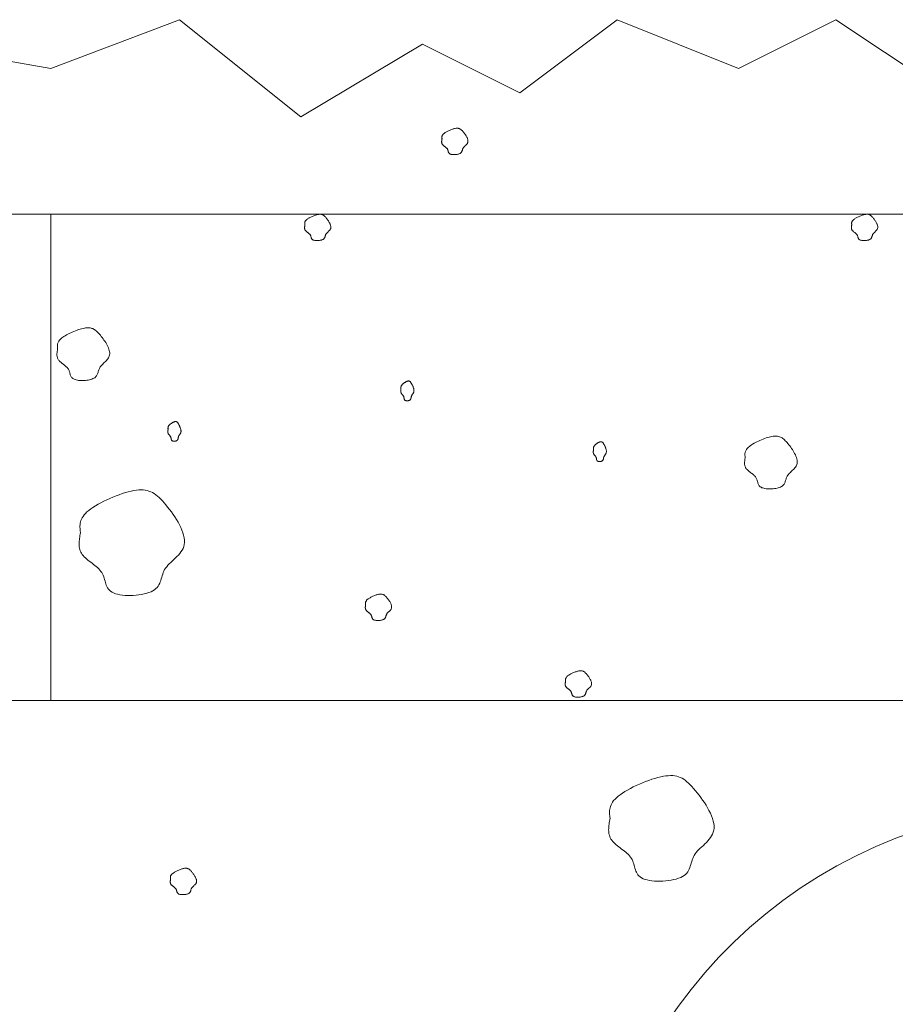
# Model space of a CAD drawing. Units: millimetres. Extents: x 0 to 4200, y 0 to 5940.
# Drawn here: x 1052 to 1142, y 2569 to 2670 of the extents above; entities that cross this region are included whole.
import ezdxf

# ---------------------------------------------------------------- set-up
doc = ezdxf.new("R2010")
doc.units = ezdxf.units.MM
doc.layers.add('LEVEL001', color=7, linetype='Continuous', lineweight=13)
doc.layers.add('模様', color=11, linetype='Continuous', lineweight=9)

msp = doc.modelspace()

# ---------------------------------------------------------------- linework, layer by layer
at = {"layer": 'LEVEL001', "color": 7, "linetype": 'Continuous'}
for p, q in [((878.22, 2650.33), (1231.78, 2650.33)), ((878.22, 2650.33), (1231.78, 2650.33)), ((1055, 2650.33), (1055, 2600.33)), ((878.22, 2600.33), (1231.78, 2600.33))]:
    msp.add_line(p, q, dxfattribs=at)
msp.add_lwpolyline([(1040.72, 2667.83), (1055, 2665.33), (1068.22, 2670.33), (1080.72, 2660.33), (1093.22, 2667.83), (1103.22, 2662.83), (1113.22, 2670.33), (1125.72, 2665.33), (1135.72, 2670.33), (1150.72, 2660.33), (1160.72, 2665.33), (1170.72, 2662.83), (1180.72, 2665.33), (1190.72, 2660.33), (1203.22, 2670.33), (1216.78, 2665.33), (1231.78, 2650.33)], dxfattribs=at)
msp.add_arc((1160, 2539.57), 50, 98.1301, 180, dxfattribs=at)
at = {"layer": '模様', "color": 11, "ltscale": 3}
for points in [[(1095.22, 2658.07), (1095.22, 2658.11), (1095.21, 2658.14), (1095.21, 2658.18), (1095.21, 2658.21), (1095.21, 2658.24), (1095.21, 2658.28), (1095.21, 2658.31), (1095.22, 2658.35), (1095.23, 2658.38), (1095.24, 2658.42), (1095.26, 2658.46), (1095.29, 2658.49), (1095.31, 2658.53), (1095.35, 2658.57), (1095.39, 2658.61), (1095.43, 2658.64), (1095.48, 2658.68), (1095.54, 2658.72), (1095.6, 2658.76), (1095.67, 2658.8), (1095.74, 2658.84), (1095.82, 2658.88), (1095.89, 2658.92), (1095.97, 2658.95), (1096.05, 2658.99), (1096.13, 2659.02), (1096.22, 2659.05), (1096.29, 2659.08), (1096.37, 2659.1), (1096.45, 2659.12), (1096.52, 2659.14), (1096.59, 2659.16), (1096.66, 2659.17), (1096.72, 2659.17), (1096.78, 2659.17), (1096.83, 2659.17), (1096.88, 2659.17), (1096.93, 2659.16), (1096.98, 2659.14), (1097.03, 2659.12), (1097.07, 2659.1), (1097.11, 2659.08), (1097.16, 2659.05), (1097.2, 2659.01), (1097.24, 2658.98), (1097.28, 2658.94), (1097.32, 2658.89), (1097.37, 2658.84), (1097.41, 2658.79), (1097.46, 2658.73), (1097.51, 2658.67), (1097.55, 2658.61), (1097.6, 2658.54), (1097.64, 2658.48), (1097.69, 2658.41), (1097.73, 2658.34), (1097.76, 2658.27), (1097.8, 2658.21), (1097.83, 2658.14), (1097.85, 2658.07), (1097.87, 2658.01), (1097.89, 2657.94), (1097.89, 2657.88), (1097.89, 2657.82), (1097.89, 2657.77), (1097.87, 2657.72), (1097.85, 2657.67), (1097.83, 2657.62), (1097.8, 2657.58), (1097.77, 2657.54), (1097.73, 2657.5), (1097.7, 2657.46), (1097.66, 2657.42), (1097.62, 2657.38), (1097.58, 2657.35), (1097.54, 2657.31), (1097.5, 2657.27), (1097.47, 2657.24), (1097.44, 2657.2), (1097.41, 2657.16), (1097.38, 2657.12), (1097.36, 2657.09), (1097.35, 2657.05), (1097.33, 2657.01), (1097.32, 2656.97), (1097.31, 2656.93), (1097.3, 2656.89), (1097.28, 2656.85), (1097.27, 2656.81), (1097.25, 2656.77), (1097.24, 2656.74), (1097.22, 2656.7), (1097.19, 2656.67), (1097.16, 2656.64), (1097.13, 2656.61), (1097.08, 2656.58), (1097.04, 2656.56), (1096.98, 2656.54), (1096.92, 2656.52), (1096.86, 2656.5), (1096.79, 2656.49), (1096.72, 2656.48), (1096.65, 2656.47), (1096.58, 2656.46), (1096.51, 2656.46), (1096.43, 2656.46), (1096.36, 2656.46), (1096.3, 2656.47), (1096.23, 2656.48), (1096.17, 2656.49), (1096.12, 2656.5), (1096.07, 2656.52), (1096.03, 2656.54), (1095.99, 2656.57), (1095.96, 2656.59), (1095.94, 2656.62), (1095.92, 2656.65), (1095.9, 2656.69), (1095.88, 2656.72), (1095.87, 2656.76), (1095.86, 2656.79), (1095.85, 2656.83), (1095.84, 2656.87), (1095.83, 2656.9), (1095.82, 2656.94), (1095.8, 2656.98), (1095.79, 2657.01), (1095.77, 2657.05), (1095.75, 2657.08), (1095.72, 2657.11), (1095.69, 2657.14), (1095.66, 2657.17), (1095.63, 2657.2), (1095.59, 2657.23), (1095.56, 2657.26), (1095.52, 2657.29), (1095.48, 2657.31), (1095.45, 2657.34), (1095.41, 2657.37), (1095.38, 2657.4), (1095.34, 2657.43), (1095.32, 2657.45), (1095.29, 2657.48), (1095.26, 2657.51), (1095.24, 2657.54), (1095.23, 2657.58), (1095.21, 2657.61), (1095.2, 2657.64), (1095.19, 2657.67), (1095.19, 2657.71), (1095.18, 2657.74), (1095.18, 2657.78), (1095.18, 2657.82), (1095.19, 2657.85), (1095.19, 2657.89), (1095.19, 2657.93), (1095.2, 2657.96), (1095.21, 2658), (1095.21, 2658.04)], [(1081.12, 2649.23), (1081.12, 2649.27), (1081.11, 2649.3), (1081.11, 2649.34), (1081.11, 2649.37), (1081.11, 2649.4), (1081.11, 2649.44), (1081.11, 2649.47), (1081.12, 2649.51), (1081.13, 2649.54), (1081.15, 2649.58), (1081.16, 2649.62), (1081.19, 2649.65), (1081.22, 2649.69), (1081.25, 2649.73), (1081.29, 2649.76), (1081.33, 2649.8), (1081.38, 2649.84), (1081.44, 2649.88), (1081.51, 2649.92), (1081.57, 2649.96), (1081.64, 2650), (1081.72, 2650.04), (1081.8, 2650.08), (1081.88, 2650.11), (1081.96, 2650.15), (1082.04, 2650.18), (1082.12, 2650.21), (1082.2, 2650.24), (1082.27, 2650.26), (1082.35, 2650.28), (1082.42, 2650.3), (1082.49, 2650.31), (1082.56, 2650.32), (1082.62, 2650.33), (1082.68, 2650.33), (1082.73, 2650.33), (1082.79, 2650.33), (1082.83, 2650.32), (1082.88, 2650.3), (1082.93, 2650.28), (1082.97, 2650.26), (1083.01, 2650.24), (1083.06, 2650.21), (1083.1, 2650.17), (1083.14, 2650.14), (1083.18, 2650.09), (1083.23, 2650.05), (1083.27, 2650), (1083.32, 2649.95), (1083.36, 2649.89), (1083.41, 2649.83), (1083.46, 2649.77), (1083.5, 2649.7), (1083.55, 2649.64), (1083.59, 2649.57), (1083.63, 2649.5), (1083.67, 2649.43), (1083.7, 2649.36), (1083.73, 2649.3), (1083.75, 2649.23), (1083.77, 2649.17), (1083.79, 2649.1), (1083.79, 2649.04), (1083.8, 2648.98), (1083.79, 2648.93), (1083.78, 2648.88), (1083.76, 2648.83), (1083.73, 2648.78), (1083.7, 2648.74), (1083.67, 2648.7), (1083.64, 2648.65), (1083.6, 2648.62), (1083.56, 2648.58), (1083.52, 2648.54), (1083.48, 2648.5), (1083.44, 2648.47), (1083.4, 2648.43), (1083.37, 2648.4), (1083.34, 2648.36), (1083.31, 2648.32), (1083.29, 2648.28), (1083.27, 2648.24), (1083.25, 2648.2), (1083.23, 2648.16), (1083.22, 2648.12), (1083.21, 2648.08), (1083.2, 2648.04), (1083.19, 2648.01), (1083.17, 2647.97), (1083.16, 2647.93), (1083.14, 2647.89), (1083.12, 2647.86), (1083.09, 2647.83), (1083.06, 2647.8), (1083.03, 2647.77), (1082.99, 2647.74), (1082.94, 2647.72), (1082.88, 2647.69), (1082.82, 2647.68), (1082.76, 2647.66), (1082.69, 2647.65), (1082.62, 2647.63), (1082.55, 2647.63), (1082.48, 2647.62), (1082.41, 2647.62), (1082.34, 2647.62), (1082.27, 2647.62), (1082.2, 2647.63), (1082.14, 2647.64), (1082.08, 2647.65), (1082.02, 2647.66), (1081.97, 2647.68), (1081.93, 2647.7), (1081.9, 2647.73), (1081.87, 2647.75), (1081.84, 2647.78), (1081.82, 2647.81), (1081.8, 2647.85), (1081.79, 2647.88), (1081.77, 2647.92), (1081.76, 2647.95), (1081.75, 2647.99), (1081.74, 2648.03), (1081.73, 2648.06), (1081.72, 2648.1), (1081.71, 2648.14), (1081.69, 2648.17), (1081.67, 2648.21), (1081.65, 2648.24), (1081.62, 2648.27), (1081.59, 2648.3), (1081.56, 2648.33), (1081.53, 2648.36), (1081.49, 2648.39), (1081.46, 2648.42), (1081.42, 2648.45), (1081.38, 2648.47), (1081.35, 2648.5), (1081.31, 2648.53), (1081.28, 2648.56), (1081.25, 2648.58), (1081.22, 2648.61), (1081.19, 2648.64), (1081.17, 2648.67), (1081.15, 2648.7), (1081.13, 2648.73), (1081.11, 2648.77), (1081.1, 2648.8), (1081.1, 2648.83), (1081.09, 2648.87), (1081.09, 2648.9), (1081.09, 2648.94), (1081.09, 2648.97), (1081.09, 2649.01), (1081.09, 2649.05), (1081.1, 2649.08), (1081.1, 2649.12), (1081.11, 2649.16), (1081.12, 2649.2)], [(1137.36, 2649.23), (1137.35, 2649.27), (1137.35, 2649.3), (1137.34, 2649.34), (1137.34, 2649.37), (1137.34, 2649.4), (1137.34, 2649.44), (1137.35, 2649.47), (1137.35, 2649.51), (1137.37, 2649.54), (1137.38, 2649.58), (1137.4, 2649.62), (1137.42, 2649.65), (1137.45, 2649.69), (1137.48, 2649.73), (1137.52, 2649.76), (1137.57, 2649.8), (1137.62, 2649.84), (1137.68, 2649.88), (1137.74, 2649.92), (1137.81, 2649.96), (1137.88, 2650), (1137.95, 2650.04), (1138.03, 2650.08), (1138.11, 2650.11), (1138.19, 2650.15), (1138.27, 2650.18), (1138.35, 2650.21), (1138.43, 2650.24), (1138.51, 2650.26), (1138.58, 2650.28), (1138.66, 2650.3), (1138.73, 2650.31), (1138.79, 2650.32), (1138.85, 2650.33), (1138.91, 2650.33), (1138.97, 2650.33), (1139.02, 2650.33), (1139.07, 2650.32), (1139.12, 2650.3), (1139.16, 2650.28), (1139.21, 2650.26), (1139.25, 2650.24), (1139.29, 2650.21), (1139.33, 2650.17), (1139.37, 2650.14), (1139.42, 2650.09), (1139.46, 2650.05), (1139.5, 2650), (1139.55, 2649.95), (1139.6, 2649.89), (1139.64, 2649.83), (1139.69, 2649.77), (1139.74, 2649.7), (1139.78, 2649.64), (1139.82, 2649.57), (1139.86, 2649.5), (1139.9, 2649.43), (1139.93, 2649.36), (1139.96, 2649.3), (1139.99, 2649.23), (1140.01, 2649.17), (1140.02, 2649.1), (1140.03, 2649.04), (1140.03, 2648.98), (1140.02, 2648.93), (1140.01, 2648.88), (1139.99, 2648.83), (1139.97, 2648.78), (1139.94, 2648.74), (1139.9, 2648.7), (1139.87, 2648.65), (1139.83, 2648.62), (1139.79, 2648.58), (1139.75, 2648.54), (1139.71, 2648.5), (1139.68, 2648.47), (1139.64, 2648.43), (1139.6, 2648.4), (1139.57, 2648.36), (1139.54, 2648.32), (1139.52, 2648.28), (1139.5, 2648.24), (1139.48, 2648.2), (1139.47, 2648.16), (1139.45, 2648.12), (1139.44, 2648.08), (1139.43, 2648.04), (1139.42, 2648.01), (1139.41, 2647.97), (1139.39, 2647.93), (1139.37, 2647.89), (1139.35, 2647.86), (1139.33, 2647.83), (1139.3, 2647.8), (1139.26, 2647.77), (1139.22, 2647.74), (1139.17, 2647.72), (1139.12, 2647.69), (1139.06, 2647.68), (1138.99, 2647.66), (1138.93, 2647.65), (1138.86, 2647.63), (1138.79, 2647.63), (1138.71, 2647.62), (1138.64, 2647.62), (1138.57, 2647.62), (1138.5, 2647.62), (1138.43, 2647.63), (1138.37, 2647.64), (1138.31, 2647.65), (1138.25, 2647.66), (1138.21, 2647.68), (1138.16, 2647.7), (1138.13, 2647.73), (1138.1, 2647.75), (1138.07, 2647.78), (1138.05, 2647.81), (1138.03, 2647.85), (1138.02, 2647.88), (1138.01, 2647.92), (1138, 2647.95), (1137.99, 2647.99), (1137.98, 2648.03), (1137.96, 2648.06), (1137.95, 2648.1), (1137.94, 2648.14), (1137.92, 2648.17), (1137.9, 2648.21), (1137.88, 2648.24), (1137.86, 2648.27), (1137.83, 2648.3), (1137.79, 2648.33), (1137.76, 2648.36), (1137.73, 2648.39), (1137.69, 2648.42), (1137.65, 2648.45), (1137.62, 2648.47), (1137.58, 2648.5), (1137.55, 2648.53), (1137.51, 2648.56), (1137.48, 2648.58), (1137.45, 2648.61), (1137.42, 2648.64), (1137.4, 2648.67), (1137.38, 2648.7), (1137.36, 2648.73), (1137.35, 2648.77), (1137.34, 2648.8), (1137.33, 2648.83), (1137.32, 2648.87), (1137.32, 2648.9), (1137.32, 2648.94), (1137.32, 2648.97), (1137.32, 2649.01), (1137.33, 2649.05), (1137.33, 2649.08), (1137.34, 2649.12), (1137.34, 2649.16), (1137.35, 2649.2)], [(1055.7, 2636.47), (1055.69, 2636.53), (1055.69, 2636.6), (1055.68, 2636.67), (1055.68, 2636.74), (1055.67, 2636.81), (1055.68, 2636.88), (1055.69, 2636.94), (1055.7, 2637.01), (1055.72, 2637.09), (1055.75, 2637.16), (1055.79, 2637.23), (1055.83, 2637.3), (1055.89, 2637.38), (1055.96, 2637.45), (1056.03, 2637.53), (1056.12, 2637.61), (1056.23, 2637.68), (1056.34, 2637.76), (1056.47, 2637.84), (1056.6, 2637.92), (1056.75, 2638), (1056.9, 2638.08), (1057.05, 2638.15), (1057.21, 2638.22), (1057.37, 2638.29), (1057.53, 2638.36), (1057.69, 2638.42), (1057.85, 2638.47), (1058.01, 2638.52), (1058.16, 2638.56), (1058.31, 2638.6), (1058.45, 2638.63), (1058.58, 2638.65), (1058.7, 2638.66), (1058.82, 2638.66), (1058.92, 2638.66), (1059.03, 2638.65), (1059.13, 2638.63), (1059.22, 2638.6), (1059.31, 2638.57), (1059.4, 2638.52), (1059.49, 2638.47), (1059.57, 2638.41), (1059.66, 2638.35), (1059.74, 2638.27), (1059.83, 2638.19), (1059.91, 2638.1), (1060, 2638), (1060.09, 2637.89), (1060.18, 2637.78), (1060.28, 2637.66), (1060.37, 2637.53), (1060.46, 2637.4), (1060.55, 2637.27), (1060.64, 2637.14), (1060.72, 2637), (1060.79, 2636.87), (1060.86, 2636.73), (1060.92, 2636.59), (1060.97, 2636.46), (1061, 2636.33), (1061.03, 2636.2), (1061.05, 2636.08), (1061.05, 2635.97), (1061.04, 2635.86), (1061.01, 2635.75), (1060.97, 2635.66), (1060.92, 2635.56), (1060.87, 2635.47), (1060.8, 2635.39), (1060.73, 2635.31), (1060.66, 2635.23), (1060.58, 2635.15), (1060.5, 2635.08), (1060.42, 2635.01), (1060.34, 2634.93), (1060.27, 2634.86), (1060.2, 2634.79), (1060.13, 2634.72), (1060.08, 2634.64), (1060.03, 2634.57), (1059.99, 2634.49), (1059.96, 2634.41), (1059.93, 2634.33), (1059.9, 2634.25), (1059.88, 2634.17), (1059.85, 2634.09), (1059.83, 2634.01), (1059.8, 2633.93), (1059.77, 2633.86), (1059.74, 2633.79), (1059.69, 2633.72), (1059.64, 2633.65), (1059.58, 2633.59), (1059.51, 2633.53), (1059.43, 2633.48), (1059.33, 2633.43), (1059.22, 2633.39), (1059.11, 2633.35), (1058.98, 2633.32), (1058.84, 2633.29), (1058.7, 2633.27), (1058.56, 2633.25), (1058.42, 2633.24), (1058.27, 2633.23), (1058.13, 2633.24), (1057.99, 2633.24), (1057.86, 2633.25), (1057.73, 2633.27), (1057.61, 2633.3), (1057.5, 2633.33), (1057.4, 2633.36), (1057.32, 2633.41), (1057.25, 2633.45), (1057.19, 2633.51), (1057.14, 2633.56), (1057.1, 2633.63), (1057.06, 2633.69), (1057.03, 2633.76), (1057, 2633.83), (1056.98, 2633.9), (1056.96, 2633.98), (1056.94, 2634.05), (1056.92, 2634.12), (1056.9, 2634.2), (1056.87, 2634.27), (1056.84, 2634.34), (1056.8, 2634.41), (1056.75, 2634.48), (1056.7, 2634.54), (1056.64, 2634.6), (1056.58, 2634.66), (1056.51, 2634.72), (1056.44, 2634.78), (1056.37, 2634.84), (1056.3, 2634.89), (1056.23, 2634.95), (1056.15, 2635), (1056.08, 2635.06), (1056.02, 2635.11), (1055.95, 2635.17), (1055.89, 2635.22), (1055.84, 2635.28), (1055.79, 2635.34), (1055.75, 2635.4), (1055.71, 2635.47), (1055.69, 2635.53), (1055.67, 2635.6), (1055.65, 2635.67), (1055.64, 2635.74), (1055.63, 2635.81), (1055.63, 2635.88), (1055.63, 2635.95), (1055.63, 2636.02), (1055.64, 2636.09), (1055.65, 2636.17), (1055.66, 2636.24), (1055.67, 2636.32), (1055.69, 2636.39)], [(1091, 2632.36), (1091, 2632.39), (1091, 2632.42), (1091, 2632.44), (1091, 2632.47), (1091, 2632.49), (1091, 2632.52), (1091, 2632.54), (1091, 2632.57), (1091.01, 2632.6), (1091.01, 2632.62), (1091.02, 2632.65), (1091.03, 2632.68), (1091.05, 2632.71), (1091.07, 2632.73), (1091.09, 2632.76), (1091.11, 2632.79), (1091.13, 2632.82), (1091.16, 2632.85), (1091.19, 2632.88), (1091.23, 2632.91), (1091.26, 2632.94), (1091.3, 2632.97), (1091.34, 2633), (1091.38, 2633.02), (1091.42, 2633.05), (1091.46, 2633.07), (1091.5, 2633.1), (1091.54, 2633.12), (1091.58, 2633.13), (1091.62, 2633.15), (1091.65, 2633.16), (1091.69, 2633.17), (1091.72, 2633.18), (1091.75, 2633.19), (1091.78, 2633.19), (1091.81, 2633.19), (1091.83, 2633.18), (1091.86, 2633.18), (1091.88, 2633.17), (1091.9, 2633.15), (1091.93, 2633.14), (1091.95, 2633.12), (1091.97, 2633.09), (1091.99, 2633.07), (1092.01, 2633.04), (1092.03, 2633.01), (1092.05, 2632.98), (1092.08, 2632.94), (1092.1, 2632.9), (1092.12, 2632.86), (1092.15, 2632.81), (1092.17, 2632.76), (1092.19, 2632.72), (1092.21, 2632.67), (1092.24, 2632.62), (1092.26, 2632.57), (1092.27, 2632.51), (1092.29, 2632.46), (1092.31, 2632.41), (1092.32, 2632.36), (1092.33, 2632.31), (1092.33, 2632.27), (1092.34, 2632.22), (1092.34, 2632.18), (1092.34, 2632.14), (1092.33, 2632.1), (1092.32, 2632.06), (1092.31, 2632.03), (1092.29, 2631.99), (1092.28, 2631.96), (1092.26, 2631.93), (1092.24, 2631.9), (1092.22, 2631.87), (1092.2, 2631.84), (1092.18, 2631.82), (1092.16, 2631.79), (1092.14, 2631.76), (1092.13, 2631.74), (1092.11, 2631.71), (1092.1, 2631.68), (1092.08, 2631.65), (1092.07, 2631.62), (1092.07, 2631.59), (1092.06, 2631.56), (1092.05, 2631.53), (1092.05, 2631.5), (1092.04, 2631.47), (1092.03, 2631.44), (1092.03, 2631.41), (1092.02, 2631.39), (1092.01, 2631.36), (1092, 2631.33), (1091.99, 2631.31), (1091.97, 2631.29), (1091.95, 2631.26), (1091.93, 2631.24), (1091.91, 2631.23), (1091.88, 2631.21), (1091.85, 2631.2), (1091.82, 2631.18), (1091.79, 2631.17), (1091.75, 2631.16), (1091.72, 2631.16), (1091.68, 2631.15), (1091.64, 2631.15), (1091.61, 2631.15), (1091.57, 2631.16), (1091.54, 2631.16), (1091.51, 2631.17), (1091.48, 2631.18), (1091.45, 2631.19), (1091.43, 2631.2), (1091.41, 2631.22), (1091.39, 2631.23), (1091.37, 2631.25), (1091.36, 2631.28), (1091.35, 2631.3), (1091.34, 2631.32), (1091.33, 2631.35), (1091.33, 2631.38), (1091.32, 2631.4), (1091.32, 2631.43), (1091.31, 2631.46), (1091.31, 2631.49), (1091.3, 2631.51), (1091.29, 2631.54), (1091.29, 2631.57), (1091.28, 2631.59), (1091.26, 2631.62), (1091.25, 2631.64), (1091.24, 2631.67), (1091.22, 2631.69), (1091.21, 2631.71), (1091.19, 2631.73), (1091.17, 2631.75), (1091.15, 2631.77), (1091.13, 2631.79), (1091.12, 2631.81), (1091.1, 2631.84), (1091.08, 2631.86), (1091.06, 2631.88), (1091.05, 2631.9), (1091.04, 2631.92), (1091.02, 2631.94), (1091.01, 2631.97), (1091.01, 2631.99), (1091, 2632.01), (1090.99, 2632.04), (1090.99, 2632.06), (1090.99, 2632.09), (1090.98, 2632.12), (1090.98, 2632.14), (1090.98, 2632.17), (1090.99, 2632.2), (1090.99, 2632.22), (1090.99, 2632.25), (1090.99, 2632.28), (1091, 2632.31), (1091, 2632.34)], [(1067.05, 2628.2), (1067.05, 2628.22), (1067.05, 2628.25), (1067.05, 2628.28), (1067.04, 2628.3), (1067.04, 2628.33), (1067.04, 2628.35), (1067.05, 2628.38), (1067.05, 2628.4), (1067.06, 2628.43), (1067.06, 2628.46), (1067.07, 2628.48), (1067.08, 2628.51), (1067.1, 2628.54), (1067.11, 2628.57), (1067.13, 2628.6), (1067.16, 2628.63), (1067.18, 2628.66), (1067.21, 2628.69), (1067.24, 2628.72), (1067.28, 2628.75), (1067.31, 2628.77), (1067.35, 2628.8), (1067.39, 2628.83), (1067.43, 2628.86), (1067.47, 2628.88), (1067.51, 2628.91), (1067.55, 2628.93), (1067.59, 2628.95), (1067.63, 2628.97), (1067.67, 2628.99), (1067.7, 2629), (1067.74, 2629.01), (1067.77, 2629.02), (1067.8, 2629.02), (1067.83, 2629.02), (1067.86, 2629.02), (1067.88, 2629.02), (1067.91, 2629.01), (1067.93, 2629), (1067.95, 2628.99), (1067.98, 2628.97), (1068, 2628.95), (1068.02, 2628.93), (1068.04, 2628.9), (1068.06, 2628.88), (1068.08, 2628.84), (1068.1, 2628.81), (1068.13, 2628.77), (1068.15, 2628.73), (1068.17, 2628.69), (1068.19, 2628.65), (1068.22, 2628.6), (1068.24, 2628.55), (1068.26, 2628.5), (1068.28, 2628.45), (1068.3, 2628.4), (1068.32, 2628.35), (1068.34, 2628.3), (1068.35, 2628.25), (1068.37, 2628.2), (1068.38, 2628.15), (1068.38, 2628.1), (1068.39, 2628.05), (1068.39, 2628.01), (1068.38, 2627.97), (1068.38, 2627.93), (1068.37, 2627.89), (1068.36, 2627.86), (1068.34, 2627.83), (1068.33, 2627.8), (1068.31, 2627.76), (1068.29, 2627.74), (1068.27, 2627.71), (1068.25, 2627.68), (1068.23, 2627.65), (1068.21, 2627.62), (1068.19, 2627.6), (1068.17, 2627.57), (1068.16, 2627.54), (1068.14, 2627.51), (1068.13, 2627.49), (1068.12, 2627.46), (1068.11, 2627.43), (1068.11, 2627.4), (1068.1, 2627.37), (1068.09, 2627.34), (1068.09, 2627.31), (1068.08, 2627.28), (1068.08, 2627.25), (1068.07, 2627.22), (1068.06, 2627.19), (1068.05, 2627.17), (1068.04, 2627.14), (1068.02, 2627.12), (1068, 2627.1), (1067.98, 2627.08), (1067.96, 2627.06), (1067.93, 2627.04), (1067.9, 2627.03), (1067.87, 2627.02), (1067.84, 2627.01), (1067.8, 2627), (1067.77, 2626.99), (1067.73, 2626.99), (1067.69, 2626.99), (1067.66, 2626.99), (1067.62, 2626.99), (1067.59, 2626.99), (1067.56, 2627), (1067.53, 2627.01), (1067.5, 2627.02), (1067.48, 2627.04), (1067.46, 2627.05), (1067.44, 2627.07), (1067.42, 2627.09), (1067.41, 2627.11), (1067.4, 2627.13), (1067.39, 2627.16), (1067.38, 2627.18), (1067.38, 2627.21), (1067.37, 2627.24), (1067.37, 2627.26), (1067.36, 2627.29), (1067.36, 2627.32), (1067.35, 2627.35), (1067.34, 2627.38), (1067.33, 2627.4), (1067.33, 2627.43), (1067.31, 2627.45), (1067.3, 2627.48), (1067.29, 2627.5), (1067.27, 2627.52), (1067.25, 2627.54), (1067.24, 2627.57), (1067.22, 2627.59), (1067.2, 2627.61), (1067.18, 2627.63), (1067.16, 2627.65), (1067.15, 2627.67), (1067.13, 2627.69), (1067.11, 2627.71), (1067.1, 2627.73), (1067.08, 2627.76), (1067.07, 2627.78), (1067.06, 2627.8), (1067.05, 2627.82), (1067.05, 2627.85), (1067.04, 2627.87), (1067.04, 2627.9), (1067.03, 2627.92), (1067.03, 2627.95), (1067.03, 2627.98), (1067.03, 2628), (1067.03, 2628.03), (1067.04, 2628.06), (1067.04, 2628.09), (1067.04, 2628.11), (1067.04, 2628.14), (1067.05, 2628.17)], [(1110.79, 2626.12), (1110.79, 2626.14), (1110.78, 2626.17), (1110.78, 2626.19), (1110.78, 2626.22), (1110.78, 2626.24), (1110.78, 2626.27), (1110.78, 2626.3), (1110.79, 2626.32), (1110.79, 2626.35), (1110.8, 2626.38), (1110.81, 2626.4), (1110.82, 2626.43), (1110.83, 2626.46), (1110.85, 2626.49), (1110.87, 2626.51), (1110.89, 2626.54), (1110.92, 2626.57), (1110.95, 2626.6), (1110.98, 2626.63), (1111.01, 2626.66), (1111.05, 2626.69), (1111.09, 2626.72), (1111.13, 2626.75), (1111.16, 2626.78), (1111.2, 2626.8), (1111.25, 2626.83), (1111.29, 2626.85), (1111.33, 2626.87), (1111.36, 2626.89), (1111.4, 2626.9), (1111.44, 2626.92), (1111.47, 2626.93), (1111.51, 2626.93), (1111.54, 2626.94), (1111.57, 2626.94), (1111.59, 2626.94), (1111.62, 2626.93), (1111.64, 2626.93), (1111.67, 2626.92), (1111.69, 2626.9), (1111.71, 2626.89), (1111.73, 2626.87), (1111.76, 2626.85), (1111.78, 2626.82), (1111.8, 2626.79), (1111.82, 2626.76), (1111.84, 2626.73), (1111.86, 2626.69), (1111.89, 2626.65), (1111.91, 2626.61), (1111.93, 2626.56), (1111.96, 2626.52), (1111.98, 2626.47), (1112, 2626.42), (1112.02, 2626.37), (1112.04, 2626.32), (1112.06, 2626.27), (1112.08, 2626.21), (1112.09, 2626.16), (1112.1, 2626.11), (1112.11, 2626.07), (1112.12, 2626.02), (1112.12, 2625.97), (1112.12, 2625.93), (1112.12, 2625.89), (1112.11, 2625.85), (1112.11, 2625.81), (1112.09, 2625.78), (1112.08, 2625.74), (1112.06, 2625.71), (1112.05, 2625.68), (1112.03, 2625.65), (1112.01, 2625.62), (1111.99, 2625.6), (1111.97, 2625.57), (1111.95, 2625.54), (1111.93, 2625.51), (1111.91, 2625.49), (1111.9, 2625.46), (1111.88, 2625.43), (1111.87, 2625.4), (1111.86, 2625.37), (1111.85, 2625.34), (1111.84, 2625.31), (1111.84, 2625.28), (1111.83, 2625.25), (1111.83, 2625.22), (1111.82, 2625.2), (1111.81, 2625.17), (1111.81, 2625.14), (1111.8, 2625.11), (1111.79, 2625.09), (1111.77, 2625.06), (1111.76, 2625.04), (1111.74, 2625.02), (1111.72, 2625), (1111.7, 2624.98), (1111.67, 2624.96), (1111.64, 2624.95), (1111.61, 2624.93), (1111.57, 2624.92), (1111.54, 2624.92), (1111.5, 2624.91), (1111.47, 2624.91), (1111.43, 2624.9), (1111.4, 2624.9), (1111.36, 2624.91), (1111.33, 2624.91), (1111.29, 2624.92), (1111.26, 2624.93), (1111.24, 2624.94), (1111.21, 2624.95), (1111.19, 2624.97), (1111.17, 2624.99), (1111.16, 2625.01), (1111.15, 2625.03), (1111.14, 2625.05), (1111.13, 2625.08), (1111.12, 2625.1), (1111.11, 2625.13), (1111.11, 2625.15), (1111.1, 2625.18), (1111.1, 2625.21), (1111.09, 2625.24), (1111.09, 2625.27), (1111.08, 2625.29), (1111.07, 2625.32), (1111.06, 2625.35), (1111.05, 2625.37), (1111.04, 2625.39), (1111.02, 2625.42), (1111.01, 2625.44), (1110.99, 2625.46), (1110.97, 2625.48), (1110.96, 2625.5), (1110.94, 2625.53), (1110.92, 2625.55), (1110.9, 2625.57), (1110.88, 2625.59), (1110.87, 2625.61), (1110.85, 2625.63), (1110.84, 2625.65), (1110.82, 2625.67), (1110.81, 2625.69), (1110.8, 2625.72), (1110.79, 2625.74), (1110.78, 2625.77), (1110.78, 2625.79), (1110.77, 2625.82), (1110.77, 2625.84), (1110.77, 2625.87), (1110.77, 2625.89), (1110.77, 2625.92), (1110.77, 2625.95), (1110.77, 2625.98), (1110.78, 2626), (1110.78, 2626.03), (1110.78, 2626.06), (1110.78, 2626.09)], [(1126.4, 2625.33), (1126.39, 2625.39), (1126.38, 2625.46), (1126.37, 2625.53), (1126.37, 2625.6), (1126.37, 2625.67), (1126.37, 2625.73), (1126.38, 2625.8), (1126.4, 2625.87), (1126.42, 2625.94), (1126.45, 2626.02), (1126.48, 2626.09), (1126.53, 2626.16), (1126.58, 2626.24), (1126.65, 2626.31), (1126.73, 2626.39), (1126.82, 2626.46), (1126.92, 2626.54), (1127.04, 2626.62), (1127.16, 2626.7), (1127.3, 2626.78), (1127.44, 2626.86), (1127.59, 2626.94), (1127.75, 2627.01), (1127.9, 2627.08), (1128.06, 2627.15), (1128.23, 2627.22), (1128.39, 2627.28), (1128.55, 2627.33), (1128.7, 2627.38), (1128.86, 2627.42), (1129, 2627.46), (1129.14, 2627.49), (1129.27, 2627.51), (1129.39, 2627.52), (1129.51, 2627.52), (1129.62, 2627.52), (1129.72, 2627.51), (1129.82, 2627.49), (1129.92, 2627.46), (1130.01, 2627.43), (1130.1, 2627.38), (1130.18, 2627.33), (1130.27, 2627.27), (1130.35, 2627.2), (1130.44, 2627.13), (1130.52, 2627.05), (1130.61, 2626.96), (1130.7, 2626.86), (1130.79, 2626.75), (1130.88, 2626.64), (1130.97, 2626.52), (1131.07, 2626.39), (1131.16, 2626.26), (1131.25, 2626.13), (1131.33, 2626), (1131.41, 2625.86), (1131.48, 2625.72), (1131.55, 2625.59), (1131.61, 2625.45), (1131.66, 2625.32), (1131.7, 2625.19), (1131.73, 2625.06), (1131.74, 2624.94), (1131.74, 2624.83), (1131.73, 2624.72), (1131.7, 2624.61), (1131.67, 2624.51), (1131.62, 2624.42), (1131.56, 2624.33), (1131.5, 2624.25), (1131.43, 2624.17), (1131.35, 2624.09), (1131.27, 2624.01), (1131.19, 2623.94), (1131.11, 2623.87), (1131.04, 2623.79), (1130.96, 2623.72), (1130.89, 2623.65), (1130.83, 2623.58), (1130.77, 2623.5), (1130.72, 2623.42), (1130.68, 2623.35), (1130.65, 2623.27), (1130.62, 2623.19), (1130.6, 2623.11), (1130.57, 2623.03), (1130.55, 2622.95), (1130.52, 2622.87), (1130.5, 2622.79), (1130.47, 2622.72), (1130.43, 2622.65), (1130.39, 2622.58), (1130.34, 2622.51), (1130.28, 2622.45), (1130.21, 2622.39), (1130.12, 2622.34), (1130.03, 2622.29), (1129.92, 2622.25), (1129.8, 2622.21), (1129.67, 2622.18), (1129.54, 2622.15), (1129.4, 2622.13), (1129.26, 2622.11), (1129.11, 2622.1), (1128.97, 2622.09), (1128.83, 2622.09), (1128.69, 2622.1), (1128.55, 2622.11), (1128.42, 2622.13), (1128.3, 2622.16), (1128.2, 2622.19), (1128.1, 2622.22), (1128.02, 2622.26), (1127.94, 2622.31), (1127.88, 2622.37), (1127.83, 2622.42), (1127.79, 2622.49), (1127.75, 2622.55), (1127.72, 2622.62), (1127.7, 2622.69), (1127.68, 2622.76), (1127.66, 2622.84), (1127.64, 2622.91), (1127.62, 2622.98), (1127.59, 2623.06), (1127.56, 2623.13), (1127.53, 2623.2), (1127.49, 2623.27), (1127.45, 2623.34), (1127.4, 2623.4), (1127.34, 2623.46), (1127.28, 2623.52), (1127.21, 2623.58), (1127.14, 2623.64), (1127.07, 2623.69), (1126.99, 2623.75), (1126.92, 2623.81), (1126.85, 2623.86), (1126.78, 2623.92), (1126.71, 2623.97), (1126.65, 2624.03), (1126.59, 2624.08), (1126.53, 2624.14), (1126.48, 2624.2), (1126.44, 2624.26), (1126.41, 2624.33), (1126.38, 2624.39), (1126.36, 2624.46), (1126.34, 2624.53), (1126.33, 2624.59), (1126.33, 2624.66), (1126.32, 2624.74), (1126.33, 2624.81), (1126.33, 2624.88), (1126.34, 2624.95), (1126.35, 2625.03), (1126.36, 2625.1), (1126.37, 2625.18), (1126.38, 2625.25)], [(1058.05, 2617.6), (1058.03, 2617.74), (1058.02, 2617.87), (1058, 2618.01), (1057.99, 2618.15), (1057.99, 2618.28), (1058, 2618.42), (1058.02, 2618.56), (1058.05, 2618.7), (1058.09, 2618.84), (1058.15, 2618.98), (1058.22, 2619.13), (1058.31, 2619.27), (1058.42, 2619.42), (1058.56, 2619.57), (1058.71, 2619.73), (1058.89, 2619.88), (1059.1, 2620.04), (1059.33, 2620.2), (1059.58, 2620.36), (1059.85, 2620.52), (1060.14, 2620.67), (1060.44, 2620.83), (1060.75, 2620.97), (1061.06, 2621.12), (1061.38, 2621.25), (1061.71, 2621.38), (1062.03, 2621.5), (1062.35, 2621.61), (1062.66, 2621.71), (1062.96, 2621.8), (1063.26, 2621.87), (1063.54, 2621.92), (1063.8, 2621.97), (1064.04, 2621.99), (1064.27, 2622), (1064.49, 2621.99), (1064.7, 2621.97), (1064.9, 2621.93), (1065.09, 2621.87), (1065.27, 2621.8), (1065.45, 2621.72), (1065.62, 2621.61), (1065.79, 2621.49), (1065.96, 2621.36), (1066.13, 2621.21), (1066.3, 2621.04), (1066.47, 2620.86), (1066.65, 2620.66), (1066.83, 2620.45), (1067.01, 2620.22), (1067.2, 2619.99), (1067.39, 2619.74), (1067.57, 2619.48), (1067.75, 2619.21), (1067.92, 2618.95), (1068.08, 2618.67), (1068.22, 2618.4), (1068.36, 2618.13), (1068.48, 2617.86), (1068.58, 2617.59), (1068.65, 2617.33), (1068.71, 2617.08), (1068.74, 2616.83), (1068.74, 2616.6), (1068.72, 2616.38), (1068.66, 2616.18), (1068.59, 2615.98), (1068.49, 2615.79), (1068.38, 2615.62), (1068.25, 2615.45), (1068.11, 2615.29), (1067.96, 2615.13), (1067.8, 2614.98), (1067.64, 2614.83), (1067.48, 2614.68), (1067.33, 2614.54), (1067.18, 2614.4), (1067.04, 2614.25), (1066.91, 2614.1), (1066.8, 2613.95), (1066.7, 2613.8), (1066.62, 2613.64), (1066.56, 2613.49), (1066.5, 2613.33), (1066.45, 2613.17), (1066.4, 2613.01), (1066.35, 2612.85), (1066.3, 2612.69), (1066.25, 2612.54), (1066.19, 2612.39), (1066.12, 2612.24), (1066.03, 2612.11), (1065.93, 2611.97), (1065.81, 2611.85), (1065.67, 2611.73), (1065.5, 2611.63), (1065.31, 2611.53), (1065.09, 2611.44), (1064.86, 2611.37), (1064.6, 2611.3), (1064.33, 2611.25), (1064.05, 2611.2), (1063.77, 2611.17), (1063.48, 2611.15), (1063.19, 2611.14), (1062.91, 2611.14), (1062.63, 2611.15), (1062.36, 2611.18), (1062.1, 2611.21), (1061.86, 2611.26), (1061.65, 2611.32), (1061.45, 2611.4), (1061.29, 2611.48), (1061.14, 2611.58), (1061.02, 2611.68), (1060.92, 2611.8), (1060.84, 2611.92), (1060.76, 2612.05), (1060.7, 2612.19), (1060.65, 2612.33), (1060.61, 2612.47), (1060.57, 2612.62), (1060.53, 2612.77), (1060.49, 2612.92), (1060.44, 2613.07), (1060.38, 2613.21), (1060.32, 2613.35), (1060.24, 2613.49), (1060.15, 2613.62), (1060.05, 2613.75), (1059.93, 2613.88), (1059.81, 2614), (1059.67, 2614.11), (1059.53, 2614.23), (1059.39, 2614.34), (1059.24, 2614.45), (1059.1, 2614.56), (1058.95, 2614.67), (1058.81, 2614.78), (1058.68, 2614.89), (1058.55, 2615), (1058.43, 2615.12), (1058.32, 2615.24), (1058.22, 2615.36), (1058.14, 2615.48), (1058.07, 2615.6), (1058.02, 2615.73), (1057.98, 2615.87), (1057.94, 2616), (1057.92, 2616.14), (1057.91, 2616.28), (1057.9, 2616.42), (1057.91, 2616.57), (1057.91, 2616.71), (1057.93, 2616.86), (1057.95, 2617.01), (1057.97, 2617.15), (1057.99, 2617.3), (1058.02, 2617.45)], [(1087.37, 2610.18), (1087.37, 2610.22), (1087.36, 2610.25), (1087.36, 2610.28), (1087.36, 2610.32), (1087.36, 2610.35), (1087.36, 2610.39), (1087.36, 2610.42), (1087.37, 2610.46), (1087.38, 2610.49), (1087.39, 2610.53), (1087.41, 2610.56), (1087.44, 2610.6), (1087.46, 2610.64), (1087.5, 2610.68), (1087.54, 2610.71), (1087.58, 2610.75), (1087.63, 2610.79), (1087.69, 2610.83), (1087.75, 2610.87), (1087.82, 2610.91), (1087.89, 2610.95), (1087.97, 2610.99), (1088.04, 2611.03), (1088.12, 2611.06), (1088.2, 2611.1), (1088.28, 2611.13), (1088.37, 2611.16), (1088.44, 2611.19), (1088.52, 2611.21), (1088.6, 2611.23), (1088.67, 2611.25), (1088.74, 2611.26), (1088.81, 2611.27), (1088.87, 2611.28), (1088.93, 2611.28), (1088.98, 2611.28), (1089.03, 2611.27), (1089.08, 2611.26), (1089.13, 2611.25), (1089.18, 2611.23), (1089.22, 2611.21), (1089.26, 2611.19), (1089.31, 2611.16), (1089.35, 2611.12), (1089.39, 2611.08), (1089.43, 2611.04), (1089.47, 2611), (1089.52, 2610.95), (1089.56, 2610.89), (1089.61, 2610.84), (1089.66, 2610.78), (1089.7, 2610.72), (1089.75, 2610.65), (1089.79, 2610.59), (1089.84, 2610.52), (1089.88, 2610.45), (1089.91, 2610.38), (1089.95, 2610.31), (1089.98, 2610.25), (1090, 2610.18), (1090.02, 2610.11), (1090.04, 2610.05), (1090.04, 2609.99), (1090.04, 2609.93), (1090.04, 2609.88), (1090.02, 2609.83), (1090, 2609.78), (1089.98, 2609.73), (1089.95, 2609.69), (1089.92, 2609.64), (1089.88, 2609.6), (1089.85, 2609.56), (1089.81, 2609.53), (1089.77, 2609.49), (1089.73, 2609.45), (1089.69, 2609.42), (1089.65, 2609.38), (1089.62, 2609.34), (1089.59, 2609.31), (1089.56, 2609.27), (1089.53, 2609.23), (1089.51, 2609.19), (1089.5, 2609.15), (1089.48, 2609.11), (1089.47, 2609.07), (1089.46, 2609.03), (1089.45, 2608.99), (1089.43, 2608.95), (1089.42, 2608.92), (1089.4, 2608.88), (1089.39, 2608.84), (1089.37, 2608.81), (1089.34, 2608.78), (1089.31, 2608.74), (1089.28, 2608.72), (1089.23, 2608.69), (1089.19, 2608.66), (1089.13, 2608.64), (1089.07, 2608.62), (1089.01, 2608.61), (1088.94, 2608.59), (1088.87, 2608.58), (1088.8, 2608.57), (1088.73, 2608.57), (1088.66, 2608.57), (1088.58, 2608.57), (1088.51, 2608.57), (1088.45, 2608.58), (1088.38, 2608.59), (1088.32, 2608.6), (1088.27, 2608.61), (1088.22, 2608.63), (1088.18, 2608.65), (1088.14, 2608.68), (1088.11, 2608.7), (1088.09, 2608.73), (1088.07, 2608.76), (1088.05, 2608.8), (1088.03, 2608.83), (1088.02, 2608.86), (1088.01, 2608.9), (1088, 2608.94), (1087.99, 2608.97), (1087.98, 2609.01), (1087.97, 2609.05), (1087.95, 2609.08), (1087.94, 2609.12), (1087.92, 2609.15), (1087.9, 2609.19), (1087.87, 2609.22), (1087.84, 2609.25), (1087.81, 2609.28), (1087.78, 2609.31), (1087.74, 2609.34), (1087.71, 2609.37), (1087.67, 2609.39), (1087.63, 2609.42), (1087.6, 2609.45), (1087.56, 2609.48), (1087.53, 2609.51), (1087.49, 2609.53), (1087.47, 2609.56), (1087.44, 2609.59), (1087.41, 2609.62), (1087.39, 2609.65), (1087.38, 2609.68), (1087.36, 2609.72), (1087.35, 2609.75), (1087.34, 2609.78), (1087.34, 2609.82), (1087.33, 2609.85), (1087.33, 2609.89), (1087.33, 2609.92), (1087.34, 2609.96), (1087.34, 2610), (1087.34, 2610.03), (1087.35, 2610.07), (1087.36, 2610.11), (1087.36, 2610.15)], [(1107.93, 2602.3), (1107.92, 2602.34), (1107.92, 2602.37), (1107.92, 2602.4), (1107.91, 2602.44), (1107.91, 2602.47), (1107.92, 2602.51), (1107.92, 2602.54), (1107.93, 2602.58), (1107.94, 2602.61), (1107.95, 2602.65), (1107.97, 2602.68), (1107.99, 2602.72), (1108.02, 2602.76), (1108.05, 2602.79), (1108.09, 2602.83), (1108.14, 2602.87), (1108.19, 2602.91), (1108.25, 2602.95), (1108.31, 2602.99), (1108.38, 2603.03), (1108.45, 2603.07), (1108.53, 2603.11), (1108.6, 2603.14), (1108.68, 2603.18), (1108.76, 2603.21), (1108.84, 2603.25), (1108.92, 2603.28), (1109, 2603.3), (1109.08, 2603.33), (1109.16, 2603.35), (1109.23, 2603.37), (1109.3, 2603.38), (1109.37, 2603.39), (1109.43, 2603.4), (1109.48, 2603.4), (1109.54, 2603.4), (1109.59, 2603.39), (1109.64, 2603.38), (1109.69, 2603.37), (1109.73, 2603.35), (1109.78, 2603.33), (1109.82, 2603.3), (1109.86, 2603.28), (1109.91, 2603.24), (1109.95, 2603.2), (1109.99, 2603.16), (1110.03, 2603.12), (1110.08, 2603.07), (1110.12, 2603.01), (1110.17, 2602.96), (1110.22, 2602.9), (1110.26, 2602.84), (1110.31, 2602.77), (1110.35, 2602.71), (1110.39, 2602.64), (1110.43, 2602.57), (1110.47, 2602.5), (1110.51, 2602.43), (1110.53, 2602.37), (1110.56, 2602.3), (1110.58, 2602.23), (1110.59, 2602.17), (1110.6, 2602.11), (1110.6, 2602.05), (1110.59, 2602), (1110.58, 2601.95), (1110.56, 2601.9), (1110.54, 2601.85), (1110.51, 2601.81), (1110.48, 2601.76), (1110.44, 2601.72), (1110.4, 2601.68), (1110.37, 2601.65), (1110.33, 2601.61), (1110.29, 2601.57), (1110.25, 2601.54), (1110.21, 2601.5), (1110.18, 2601.46), (1110.14, 2601.43), (1110.12, 2601.39), (1110.09, 2601.35), (1110.07, 2601.31), (1110.05, 2601.27), (1110.04, 2601.23), (1110.03, 2601.19), (1110.02, 2601.15), (1110, 2601.11), (1109.99, 2601.07), (1109.98, 2601.04), (1109.96, 2601), (1109.94, 2600.96), (1109.92, 2600.93), (1109.9, 2600.89), (1109.87, 2600.86), (1109.83, 2600.83), (1109.79, 2600.81), (1109.74, 2600.78), (1109.69, 2600.76), (1109.63, 2600.74), (1109.57, 2600.73), (1109.5, 2600.71), (1109.43, 2600.7), (1109.36, 2600.69), (1109.29, 2600.69), (1109.21, 2600.69), (1109.14, 2600.69), (1109.07, 2600.69), (1109.01, 2600.7), (1108.94, 2600.7), (1108.88, 2600.72), (1108.83, 2600.73), (1108.78, 2600.75), (1108.74, 2600.77), (1108.7, 2600.8), (1108.67, 2600.82), (1108.65, 2600.85), (1108.62, 2600.88), (1108.61, 2600.91), (1108.59, 2600.95), (1108.58, 2600.98), (1108.57, 2601.02), (1108.56, 2601.06), (1108.55, 2601.09), (1108.54, 2601.13), (1108.53, 2601.17), (1108.51, 2601.2), (1108.5, 2601.24), (1108.48, 2601.27), (1108.45, 2601.31), (1108.43, 2601.34), (1108.4, 2601.37), (1108.37, 2601.4), (1108.33, 2601.43), (1108.3, 2601.46), (1108.26, 2601.49), (1108.23, 2601.51), (1108.19, 2601.54), (1108.15, 2601.57), (1108.12, 2601.6), (1108.09, 2601.62), (1108.05, 2601.65), (1108.02, 2601.68), (1108, 2601.71), (1107.97, 2601.74), (1107.95, 2601.77), (1107.93, 2601.8), (1107.92, 2601.83), (1107.91, 2601.87), (1107.9, 2601.9), (1107.9, 2601.94), (1107.89, 2601.97), (1107.89, 2602.01), (1107.89, 2602.04), (1107.89, 2602.08), (1107.9, 2602.12), (1107.9, 2602.15), (1107.91, 2602.19), (1107.91, 2602.23), (1107.92, 2602.26)], [(1112.5, 2588.23), (1112.48, 2588.36), (1112.47, 2588.5), (1112.45, 2588.63), (1112.44, 2588.77), (1112.44, 2588.91), (1112.45, 2589.04), (1112.47, 2589.18), (1112.5, 2589.32), (1112.54, 2589.46), (1112.6, 2589.61), (1112.67, 2589.75), (1112.76, 2589.9), (1112.87, 2590.05), (1113.01, 2590.2), (1113.16, 2590.35), (1113.34, 2590.5), (1113.55, 2590.66), (1113.78, 2590.82), (1114.03, 2590.98), (1114.3, 2591.14), (1114.59, 2591.3), (1114.89, 2591.45), (1115.2, 2591.6), (1115.51, 2591.74), (1115.83, 2591.88), (1116.16, 2592.01), (1116.48, 2592.13), (1116.8, 2592.24), (1117.11, 2592.33), (1117.41, 2592.42), (1117.71, 2592.49), (1117.99, 2592.55), (1118.25, 2592.59), (1118.49, 2592.61), (1118.72, 2592.62), (1118.94, 2592.62), (1119.15, 2592.59), (1119.35, 2592.55), (1119.54, 2592.5), (1119.72, 2592.43), (1119.9, 2592.34), (1120.07, 2592.24), (1120.24, 2592.12), (1120.41, 2591.98), (1120.58, 2591.83), (1120.75, 2591.67), (1120.92, 2591.49), (1121.09, 2591.29), (1121.28, 2591.07), (1121.46, 2590.85), (1121.65, 2590.61), (1121.84, 2590.36), (1122.02, 2590.1), (1122.2, 2589.84), (1122.37, 2589.57), (1122.53, 2589.3), (1122.67, 2589.02), (1122.81, 2588.75), (1122.93, 2588.48), (1123.03, 2588.21), (1123.1, 2587.95), (1123.16, 2587.7), (1123.19, 2587.46), (1123.19, 2587.23), (1123.17, 2587.01), (1123.11, 2586.8), (1123.04, 2586.6), (1122.94, 2586.42), (1122.83, 2586.24), (1122.7, 2586.07), (1122.56, 2585.91), (1122.41, 2585.75), (1122.25, 2585.6), (1122.09, 2585.45), (1121.93, 2585.31), (1121.78, 2585.16), (1121.63, 2585.02), (1121.49, 2584.87), (1121.36, 2584.73), (1121.25, 2584.58), (1121.15, 2584.42), (1121.07, 2584.27), (1121.01, 2584.11), (1120.95, 2583.95), (1120.9, 2583.79), (1120.85, 2583.63), (1120.8, 2583.47), (1120.75, 2583.31), (1120.7, 2583.16), (1120.64, 2583.01), (1120.57, 2582.87), (1120.48, 2582.73), (1120.38, 2582.6), (1120.26, 2582.47), (1120.12, 2582.36), (1119.95, 2582.25), (1119.76, 2582.15), (1119.54, 2582.07), (1119.31, 2581.99), (1119.05, 2581.93), (1118.78, 2581.87), (1118.5, 2581.83), (1118.22, 2581.79), (1117.93, 2581.77), (1117.64, 2581.76), (1117.36, 2581.76), (1117.08, 2581.78), (1116.81, 2581.8), (1116.55, 2581.84), (1116.31, 2581.89), (1116.1, 2581.95), (1115.9, 2582.02), (1115.73, 2582.1), (1115.59, 2582.2), (1115.47, 2582.31), (1115.37, 2582.42), (1115.28, 2582.55), (1115.21, 2582.68), (1115.15, 2582.81), (1115.1, 2582.95), (1115.06, 2583.1), (1115.02, 2583.24), (1114.98, 2583.39), (1114.93, 2583.54), (1114.89, 2583.69), (1114.83, 2583.83), (1114.77, 2583.98), (1114.69, 2584.11), (1114.6, 2584.25), (1114.5, 2584.38), (1114.38, 2584.5), (1114.25, 2584.62), (1114.12, 2584.74), (1113.98, 2584.85), (1113.84, 2584.96), (1113.69, 2585.07), (1113.55, 2585.18), (1113.4, 2585.29), (1113.26, 2585.4), (1113.13, 2585.52), (1113, 2585.63), (1112.88, 2585.74), (1112.77, 2585.86), (1112.67, 2585.98), (1112.59, 2586.1), (1112.52, 2586.23), (1112.47, 2586.36), (1112.43, 2586.49), (1112.39, 2586.63), (1112.37, 2586.76), (1112.36, 2586.9), (1112.35, 2587.04), (1112.36, 2587.19), (1112.36, 2587.33), (1112.38, 2587.48), (1112.4, 2587.63), (1112.42, 2587.78), (1112.44, 2587.93), (1112.47, 2588.08)], [(1067.32, 2582), (1067.31, 2582.03), (1067.31, 2582.06), (1067.3, 2582.1), (1067.3, 2582.13), (1067.3, 2582.17), (1067.3, 2582.2), (1067.31, 2582.23), (1067.31, 2582.27), (1067.32, 2582.3), (1067.34, 2582.34), (1067.36, 2582.38), (1067.38, 2582.41), (1067.41, 2582.45), (1067.44, 2582.49), (1067.48, 2582.53), (1067.53, 2582.56), (1067.58, 2582.6), (1067.64, 2582.64), (1067.7, 2582.68), (1067.77, 2582.72), (1067.84, 2582.76), (1067.91, 2582.8), (1067.99, 2582.84), (1068.07, 2582.87), (1068.15, 2582.91), (1068.23, 2582.94), (1068.31, 2582.97), (1068.39, 2583), (1068.47, 2583.02), (1068.54, 2583.04), (1068.62, 2583.06), (1068.69, 2583.08), (1068.75, 2583.09), (1068.81, 2583.09), (1068.87, 2583.09), (1068.93, 2583.09), (1068.98, 2583.09), (1069.03, 2583.08), (1069.07, 2583.06), (1069.12, 2583.05), (1069.16, 2583.02), (1069.21, 2583), (1069.25, 2582.97), (1069.29, 2582.93), (1069.33, 2582.9), (1069.38, 2582.86), (1069.42, 2582.81), (1069.46, 2582.76), (1069.51, 2582.71), (1069.56, 2582.65), (1069.6, 2582.59), (1069.65, 2582.53), (1069.69, 2582.46), (1069.74, 2582.4), (1069.78, 2582.33), (1069.82, 2582.26), (1069.86, 2582.19), (1069.89, 2582.13), (1069.92, 2582.06), (1069.95, 2581.99), (1069.97, 2581.93), (1069.98, 2581.86), (1069.99, 2581.8), (1069.99, 2581.75), (1069.98, 2581.69), (1069.97, 2581.64), (1069.95, 2581.59), (1069.93, 2581.54), (1069.9, 2581.5), (1069.86, 2581.46), (1069.83, 2581.42), (1069.79, 2581.38), (1069.75, 2581.34), (1069.71, 2581.3), (1069.67, 2581.27), (1069.63, 2581.23), (1069.6, 2581.19), (1069.56, 2581.16), (1069.53, 2581.12), (1069.5, 2581.08), (1069.48, 2581.04), (1069.46, 2581.01), (1069.44, 2580.97), (1069.43, 2580.93), (1069.41, 2580.89), (1069.4, 2580.85), (1069.39, 2580.81), (1069.38, 2580.77), (1069.36, 2580.73), (1069.35, 2580.69), (1069.33, 2580.66), (1069.31, 2580.62), (1069.29, 2580.59), (1069.26, 2580.56), (1069.22, 2580.53), (1069.18, 2580.5), (1069.13, 2580.48), (1069.08, 2580.46), (1069.02, 2580.44), (1068.95, 2580.42), (1068.89, 2580.41), (1068.82, 2580.4), (1068.75, 2580.39), (1068.67, 2580.38), (1068.6, 2580.38), (1068.53, 2580.38), (1068.46, 2580.38), (1068.39, 2580.39), (1068.33, 2580.4), (1068.27, 2580.41), (1068.21, 2580.43), (1068.17, 2580.44), (1068.12, 2580.46), (1068.09, 2580.49), (1068.06, 2580.52), (1068.03, 2580.54), (1068.01, 2580.58), (1067.99, 2580.61), (1067.98, 2580.64), (1067.97, 2580.68), (1067.96, 2580.71), (1067.94, 2580.75), (1067.93, 2580.79), (1067.92, 2580.82), (1067.91, 2580.86), (1067.9, 2580.9), (1067.88, 2580.93), (1067.86, 2580.97), (1067.84, 2581), (1067.81, 2581.03), (1067.79, 2581.06), (1067.75, 2581.09), (1067.72, 2581.12), (1067.69, 2581.15), (1067.65, 2581.18), (1067.61, 2581.21), (1067.58, 2581.24), (1067.54, 2581.26), (1067.51, 2581.29), (1067.47, 2581.32), (1067.44, 2581.35), (1067.41, 2581.37), (1067.38, 2581.4), (1067.36, 2581.43), (1067.34, 2581.46), (1067.32, 2581.5), (1067.31, 2581.53), (1067.3, 2581.56), (1067.29, 2581.6), (1067.28, 2581.63), (1067.28, 2581.66), (1067.28, 2581.7), (1067.28, 2581.74), (1067.28, 2581.77), (1067.28, 2581.81), (1067.29, 2581.85), (1067.3, 2581.88), (1067.3, 2581.92), (1067.31, 2581.96)]]:
    msp.add_lwpolyline(points, close=True, dxfattribs=at)

doc.saveas('drawing.dxf')
